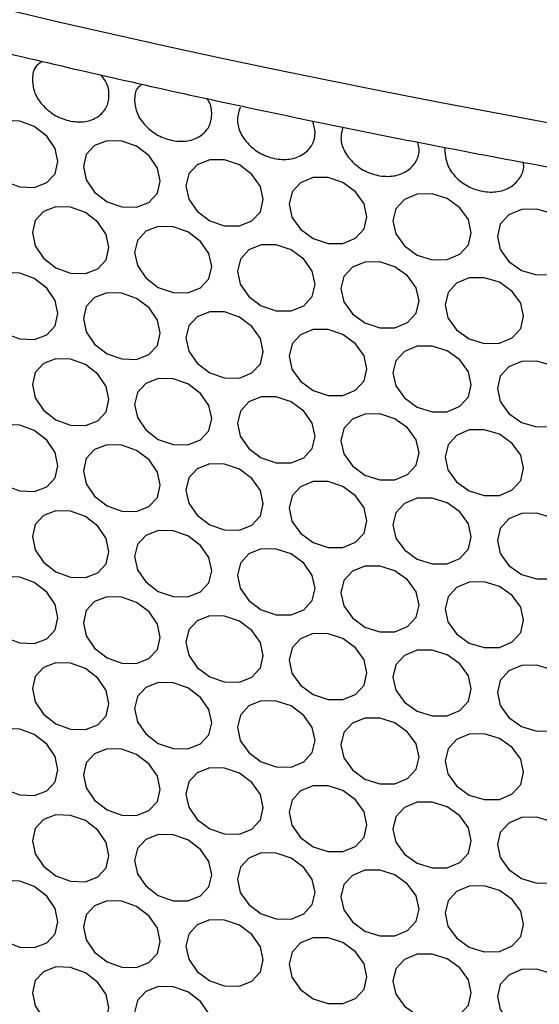
# Model space of a CAD drawing. Units: millimetres. Extents: x 31733 to 33071, y 3639 to 4575.
# Drawn here: x 32867 to 32886, y 4349 to 4385 of the extents above; entities that cross this region are included whole.
import ezdxf

# ---------------------------------------------------------------- set-up
doc = ezdxf.new("R2010")
doc.units = ezdxf.units.MM
doc.layers.add('1', color=7, linetype='Continuous')
doc.layers.add('5', color=251, linetype='Continuous')

msp = doc.modelspace()

# ---------------------------------------------------------------- linework, layer by layer
at = {"layer": '1'}
for centre, major_axis, ratio, start_param, end_param in [((32931.194, 4481.43), (207.999, -19.759), 0.503118, 3.344827, 4.604668), ((32930.844, 4396.629), (203.589, 25.249), 0.643699, 3.217408, 4.477248), ((32931.194, 4393.591), (207.607, 25.182), 0.642557, 3.219287, 4.479128)]:
    msp.add_ellipse(centre, major_axis=major_axis, ratio=ratio, start_param=start_param, end_param=end_param, dxfattribs=at)
for points, knots in [([(32725.594, 4478.855), (32725.835, 4478.092), (32726.522, 4475.913), (32727.899, 4472.328), (32729.817, 4468.111), (32732.048, 4463.915), (32734.582, 4459.746), (32737.419, 4455.612), (32740.552, 4451.518), (32743.977, 4447.473), (32747.688, 4443.482), (32751.677, 4439.553), (32755.939, 4435.692), (32760.466, 4431.904), (32765.249, 4428.195), (32770.282, 4424.571), (32775.556, 4421.036), (32781.063, 4417.595), (32786.794, 4414.253), (32792.741, 4411.015), (32798.895, 4407.884), (32805.246, 4404.865), (32811.785, 4401.963), (32818.502, 4399.181), (32825.387, 4396.523), (32832.43, 4393.992), (32839.621, 4391.593), (32846.949, 4389.328), (32854.403, 4387.201), (32861.972, 4385.215), (32869.645, 4383.372), (32877.41, 4381.675), (32885.257, 4380.13), (32892.45, 4378.854), (32897.038, 4378.139), (32898.969, 4377.839)], [0, 0, 0, 0, 0.016507, 0.047139, 0.077833, 0.108617, 0.139481, 0.170415, 0.201403, 0.232434, 0.263495, 0.294575, 0.325665, 0.356757, 0.387845, 0.418927, 0.45, 0.481062, 0.512115, 0.543158, 0.574191, 0.605217, 0.636236, 0.667249, 0.698259, 0.729267, 0.760275, 0.791283, 0.822294, 0.853308, 0.884327, 0.915353, 0.946387, 0.97743, 1, 1, 1, 1]), ([(32905.744, 4271.051), (32895.207, 4271.182), (32884.814, 4271.899), (32864.589, 4274.453), (32854.757, 4276.29), (32835.908, 4281.01), (32826.891, 4283.893), (32814.145, 4288.93), (32810.026, 4290.727), (32804.06, 4293.59), (32802.107, 4294.573), (32799.234, 4296.087), (32798.285, 4296.598), (32796.876, 4297.375), (32796.409, 4297.636), (32795.711, 4298.03), (32795.48, 4298.161), (32795.133, 4298.359), (32795.017, 4298.425), (32794.844, 4298.525), (32794.787, 4298.558), (32794.671, 4298.624), (32794.615, 4298.657), (32787.092, 4302.999), (32780.251, 4307.741), (32771.052, 4315.406), (32768.163, 4318.052), (32764.108, 4322.147), (32762.803, 4323.533), (32760.916, 4325.641), (32760.299, 4326.349), (32759.391, 4327.417), (32759.092, 4327.775), (32758.647, 4328.313), (32758.499, 4328.492), (32758.279, 4328.762), (32758.206, 4328.852), (32758.097, 4328.987), (32758.06, 4329.032), (32758.006, 4329.1), (32757.987, 4329.122), (32757.96, 4329.156), (32757.951, 4329.167), (32757.933, 4329.19), (32757.924, 4329.201), (32755.493, 4332.221), (32753.316, 4335.265), (32749.427, 4341.398), (32747.716, 4344.487), (32745.48, 4349.133), (32744.789, 4350.683), (32743.993, 4352.623), (32743.837, 4353.011), (32743.646, 4353.496), (32743.608, 4353.593), (32743.561, 4353.714), (32743.552, 4353.738), (32743.54, 4353.769), (32743.538, 4353.775), (32743.534, 4353.784), (32743.533, 4353.787), (32743.531, 4353.791), (32743.531, 4353.793), (32743.526, 4353.804), (32743.523, 4353.812), (32743.507, 4353.855), (32743.493, 4353.889), (32743.427, 4354.061), (32743.373, 4354.202), (32743.1, 4354.923), (32742.868, 4355.552), (32742.149, 4357.595), (32741.634, 4359.166), (32740.61, 4362.733), (32740.101, 4364.729), (32739.641, 4366.94)], [0, 0, 0, 0, 0.125, 0.125, 0.25, 0.25, 0.375, 0.375, 0.4375, 0.4375, 0.46875, 0.46875, 0.484375, 0.484375, 0.492188, 0.492188, 0.496094, 0.496094, 0.498047, 0.498047, 0.499023, 0.499023, 0.5, 0.5, 0.625, 0.625, 0.6875, 0.6875, 0.71875, 0.71875, 0.734375, 0.734375, 0.742188, 0.742188, 0.746094, 0.746094, 0.748047, 0.748047, 0.749023, 0.749023, 0.749512, 0.749512, 0.749756, 0.749756, 0.75, 0.75, 0.8125, 0.8125, 0.875, 0.875, 0.90625, 0.90625, 0.914062, 0.914062, 0.916016, 0.916016, 0.916504, 0.916504, 0.916626, 0.916626, 0.916687, 0.916687, 0.916748, 0.916748, 0.916992, 0.916992, 0.917969, 0.917969, 0.921875, 0.921875, 0.9375, 0.9375, 0.96875, 0.96875, 1, 1, 1, 1])]:
    msp.add_open_spline(points, degree=3, knots=knots, dxfattribs=at)
at = {"layer": '5', "flags": 128}
for points in [[(32865.525, 4380.682), (32865.627, 4380.192), (32865.938, 4379.732), (32866.397, 4379.367), (32866.941, 4379.166), (32867.487, 4379.145), (32867.946, 4379.322), (32868.259, 4379.656), (32868.363, 4380.104), (32868.259, 4380.595), (32867.947, 4381.052), (32867.486, 4381.415), (32866.942, 4381.615), (32866.396, 4381.637), (32865.939, 4381.462), (32865.629, 4381.131), (32865.525, 4380.682)], [(32869.312, 4379.918), (32869.415, 4379.429), (32869.728, 4378.972), (32870.191, 4378.613), (32870.739, 4378.418), (32871.289, 4378.404), (32871.751, 4378.587), (32872.066, 4378.925), (32872.17, 4379.374), (32872.065, 4379.864), (32871.752, 4380.317), (32871.288, 4380.674), (32870.74, 4380.868), (32870.19, 4380.883), (32869.729, 4380.702), (32869.418, 4380.368), (32869.312, 4379.918)], [(32873.126, 4379.199), (32873.23, 4378.711), (32873.545, 4378.258), (32874.011, 4377.905), (32874.562, 4377.716), (32875.116, 4377.709), (32875.581, 4377.897), (32875.898, 4378.239), (32876.003, 4378.689), (32875.898, 4379.178), (32875.582, 4379.628), (32875.115, 4379.979), (32874.563, 4380.166), (32874.01, 4380.174), (32873.546, 4379.988), (32873.233, 4379.65), (32873.126, 4379.199)], [(32876.966, 4378.526), (32877.07, 4378.039), (32877.387, 4377.59), (32877.856, 4377.242), (32878.411, 4377.061), (32878.968, 4377.06), (32879.436, 4377.254), (32879.754, 4377.599), (32879.86, 4378.051), (32879.754, 4378.538), (32879.437, 4378.984), (32878.967, 4379.33), (32878.412, 4379.51), (32877.855, 4379.512), (32877.388, 4379.32), (32877.073, 4378.978), (32876.966, 4378.526)], [(32880.828, 4377.899), (32880.933, 4377.414), (32881.252, 4376.968), (32881.724, 4376.626), (32882.282, 4376.451), (32882.842, 4376.457), (32883.313, 4376.656), (32883.633, 4377.006), (32883.74, 4377.459), (32883.633, 4377.945), (32883.313, 4378.387), (32882.841, 4378.727), (32882.283, 4378.901), (32881.723, 4378.896), (32881.253, 4378.699), (32880.936, 4378.353), (32880.828, 4377.899)], [(32867.415, 4377.466), (32867.517, 4376.976), (32867.83, 4376.518), (32868.29, 4376.156), (32868.836, 4375.958), (32869.385, 4375.94), (32869.845, 4376.12), (32870.159, 4376.456), (32870.263, 4376.905), (32870.159, 4377.395), (32869.846, 4377.851), (32869.384, 4378.211), (32868.837, 4378.407), (32868.289, 4378.425), (32867.831, 4378.248), (32867.52, 4377.915), (32867.415, 4377.466)], [(32884.713, 4377.318), (32884.818, 4376.834), (32885.139, 4376.393), (32885.613, 4376.056), (32886.174, 4375.888), (32886.737, 4375.9), (32887.21, 4376.106), (32887.532, 4376.459), (32887.639, 4376.913), (32887.532, 4377.398), (32887.211, 4377.836), (32886.736, 4378.171), (32886.175, 4378.338), (32885.612, 4378.326), (32885.14, 4378.123), (32884.821, 4377.773), (32884.713, 4377.318)], [(32871.216, 4376.724), (32871.319, 4376.236), (32871.634, 4375.781), (32872.098, 4375.424), (32872.647, 4375.233), (32873.2, 4375.222), (32873.663, 4375.408), (32873.979, 4375.748), (32874.084, 4376.197), (32873.979, 4376.687), (32873.664, 4377.138), (32873.198, 4377.492), (32872.648, 4377.682), (32872.097, 4377.694), (32871.635, 4377.511), (32871.322, 4377.175), (32871.216, 4376.724)], [(32875.043, 4376.028), (32875.147, 4375.541), (32875.463, 4375.09), (32875.93, 4374.739), (32876.484, 4374.554), (32877.039, 4374.55), (32877.506, 4374.741), (32877.823, 4375.085), (32877.929, 4375.536), (32877.823, 4376.024), (32877.507, 4376.471), (32877.038, 4376.82), (32876.485, 4377.004), (32875.929, 4377.009), (32875.464, 4376.82), (32875.15, 4376.48), (32875.043, 4376.028)], [(32878.894, 4375.378), (32878.998, 4374.892), (32879.317, 4374.445), (32879.787, 4374.1), (32880.343, 4373.922), (32880.902, 4373.924), (32881.372, 4374.121), (32881.691, 4374.468), (32881.797, 4374.92), (32881.691, 4375.407), (32881.372, 4375.851), (32880.901, 4376.194), (32880.344, 4376.371), (32879.786, 4376.369), (32879.318, 4376.175), (32879.001, 4375.831), (32878.894, 4375.378)], [(32865.525, 4375.025), (32865.627, 4374.535), (32865.938, 4374.074), (32866.397, 4373.71), (32866.941, 4373.509), (32867.487, 4373.488), (32867.946, 4373.665), (32868.259, 4373.999), (32868.363, 4374.447), (32868.259, 4374.938), (32867.947, 4375.395), (32867.486, 4375.758), (32866.942, 4375.958), (32866.396, 4375.979), (32865.939, 4375.805), (32865.629, 4375.474), (32865.525, 4375.025)], [(32882.768, 4374.774), (32882.873, 4374.29), (32883.193, 4373.846), (32883.666, 4373.507), (32884.225, 4373.335), (32884.787, 4373.344), (32885.259, 4373.547), (32885.58, 4373.898), (32885.687, 4374.352), (32885.58, 4374.837), (32885.26, 4375.277), (32884.786, 4375.615), (32884.226, 4375.785), (32883.665, 4375.776), (32883.194, 4375.576), (32882.876, 4375.229), (32882.768, 4374.774)], [(32869.312, 4374.261), (32869.415, 4373.772), (32869.728, 4373.315), (32870.191, 4372.956), (32870.739, 4372.761), (32871.289, 4372.747), (32871.751, 4372.93), (32872.066, 4373.268), (32872.17, 4373.717), (32872.065, 4374.207), (32871.752, 4374.66), (32871.288, 4375.017), (32870.74, 4375.211), (32870.19, 4375.225), (32869.729, 4375.045), (32869.418, 4374.711), (32869.312, 4374.261)], [(32873.126, 4373.542), (32873.23, 4373.054), (32873.545, 4372.601), (32874.011, 4372.247), (32874.562, 4372.059), (32875.116, 4372.052), (32875.581, 4372.24), (32875.898, 4372.582), (32876.003, 4373.032), (32875.898, 4373.521), (32875.582, 4373.97), (32875.115, 4374.322), (32874.563, 4374.509), (32874.01, 4374.517), (32873.546, 4374.331), (32873.233, 4373.993), (32873.126, 4373.542)], [(32876.966, 4372.869), (32877.07, 4372.382), (32877.387, 4371.933), (32877.856, 4371.585), (32878.411, 4371.404), (32878.968, 4371.402), (32879.436, 4371.596), (32879.754, 4371.942), (32879.86, 4372.394), (32879.754, 4372.881), (32879.437, 4373.327), (32878.967, 4373.673), (32878.412, 4373.853), (32877.855, 4373.855), (32877.388, 4373.663), (32877.073, 4373.321), (32876.966, 4372.869)], [(32880.828, 4372.242), (32880.933, 4371.756), (32881.252, 4371.311), (32881.724, 4370.969), (32882.282, 4370.794), (32882.842, 4370.8), (32883.313, 4370.999), (32883.633, 4371.349), (32883.74, 4371.802), (32883.633, 4372.288), (32883.313, 4372.73), (32882.841, 4373.07), (32882.283, 4373.243), (32881.723, 4373.238), (32881.253, 4373.041), (32880.936, 4372.695), (32880.828, 4372.242)], [(32867.415, 4371.809), (32867.517, 4371.319), (32867.83, 4370.86), (32868.29, 4370.499), (32868.836, 4370.301), (32869.385, 4370.283), (32869.845, 4370.463), (32870.159, 4370.799), (32870.263, 4371.248), (32870.159, 4371.738), (32869.846, 4372.193), (32869.384, 4372.553), (32868.837, 4372.75), (32868.289, 4372.768), (32867.831, 4372.591), (32867.52, 4372.258), (32867.415, 4371.809)], [(32884.713, 4371.661), (32884.818, 4371.177), (32885.139, 4370.736), (32885.613, 4370.399), (32886.174, 4370.231), (32886.737, 4370.243), (32887.21, 4370.449), (32887.532, 4370.802), (32887.639, 4371.256), (32887.532, 4371.741), (32887.211, 4372.179), (32886.736, 4372.514), (32886.175, 4372.68), (32885.612, 4372.669), (32885.14, 4372.466), (32884.821, 4372.116), (32884.713, 4371.661)], [(32871.216, 4371.067), (32871.319, 4370.579), (32871.634, 4370.124), (32872.098, 4369.767), (32872.647, 4369.576), (32873.2, 4369.565), (32873.663, 4369.75), (32873.979, 4370.09), (32874.084, 4370.54), (32873.979, 4371.029), (32873.664, 4371.481), (32873.198, 4371.835), (32872.648, 4372.025), (32872.097, 4372.037), (32871.635, 4371.854), (32871.322, 4371.517), (32871.216, 4371.067)], [(32875.043, 4370.371), (32875.147, 4369.884), (32875.463, 4369.433), (32875.93, 4369.082), (32876.484, 4368.897), (32877.039, 4368.893), (32877.506, 4369.084), (32877.823, 4369.428), (32877.929, 4369.879), (32877.823, 4370.367), (32877.507, 4370.814), (32877.038, 4371.163), (32876.485, 4371.346), (32875.929, 4371.351), (32875.464, 4371.163), (32875.15, 4370.823), (32875.043, 4370.371)], [(32878.894, 4369.721), (32878.998, 4369.235), (32879.317, 4368.788), (32879.787, 4368.442), (32880.343, 4368.264), (32880.902, 4368.267), (32881.372, 4368.463), (32881.691, 4368.811), (32881.797, 4369.263), (32881.691, 4369.75), (32881.372, 4370.194), (32880.901, 4370.537), (32880.344, 4370.714), (32879.786, 4370.712), (32879.318, 4370.518), (32879.001, 4370.174), (32878.894, 4369.721)], [(32865.525, 4369.368), (32865.627, 4368.878), (32865.938, 4368.417), (32866.397, 4368.053), (32866.941, 4367.851), (32867.487, 4367.831), (32867.946, 4368.008), (32868.259, 4368.342), (32868.363, 4368.79), (32868.259, 4369.281), (32867.947, 4369.738), (32867.486, 4370.101), (32866.942, 4370.301), (32866.396, 4370.322), (32865.939, 4370.148), (32865.629, 4369.817), (32865.525, 4369.368)], [(32882.768, 4369.117), (32882.873, 4368.632), (32883.193, 4368.189), (32883.666, 4367.849), (32884.225, 4367.678), (32884.787, 4367.687), (32885.259, 4367.889), (32885.58, 4368.241), (32885.687, 4368.694), (32885.58, 4369.18), (32885.26, 4369.62), (32884.786, 4369.957), (32884.226, 4370.127), (32883.665, 4370.119), (32883.194, 4369.919), (32882.876, 4369.571), (32882.768, 4369.117)], [(32869.312, 4368.604), (32869.415, 4368.115), (32869.728, 4367.658), (32870.191, 4367.299), (32870.739, 4367.104), (32871.289, 4367.09), (32871.751, 4367.272), (32872.066, 4367.61), (32872.17, 4368.06), (32872.065, 4368.55), (32871.752, 4369.003), (32871.288, 4369.36), (32870.74, 4369.553), (32870.19, 4369.568), (32869.729, 4369.388), (32869.418, 4369.053), (32869.312, 4368.604)], [(32873.126, 4367.885), (32873.23, 4367.397), (32873.545, 4366.944), (32874.011, 4366.59), (32874.562, 4366.402), (32875.116, 4366.394), (32875.581, 4366.583), (32875.898, 4366.925), (32876.003, 4367.375), (32875.898, 4367.864), (32875.582, 4368.313), (32875.115, 4368.665), (32874.563, 4368.852), (32874.01, 4368.86), (32873.546, 4368.674), (32873.233, 4368.336), (32873.126, 4367.885)], [(32876.966, 4367.212), (32877.07, 4366.725), (32877.387, 4366.276), (32877.856, 4365.928), (32878.411, 4365.746), (32878.968, 4365.745), (32879.436, 4365.939), (32879.754, 4366.285), (32879.86, 4366.737), (32879.754, 4367.224), (32879.437, 4367.67), (32878.967, 4368.016), (32878.412, 4368.196), (32877.855, 4368.197), (32877.388, 4368.006), (32877.073, 4367.664), (32876.966, 4367.212)], [(32880.828, 4366.585), (32880.933, 4366.099), (32881.252, 4365.654), (32881.724, 4365.312), (32882.282, 4365.137), (32882.842, 4365.142), (32883.313, 4365.342), (32883.633, 4365.691), (32883.74, 4366.144), (32883.633, 4366.631), (32883.313, 4367.072), (32882.841, 4367.413), (32882.283, 4367.586), (32881.723, 4367.581), (32881.253, 4367.384), (32880.936, 4367.038), (32880.828, 4366.585)], [(32867.415, 4366.152), (32867.517, 4365.662), (32867.83, 4365.203), (32868.29, 4364.841), (32868.836, 4364.643), (32869.385, 4364.626), (32869.845, 4364.806), (32870.159, 4365.142), (32870.263, 4365.59), (32870.159, 4366.081), (32869.846, 4366.536), (32869.384, 4366.896), (32868.837, 4367.093), (32868.289, 4367.111), (32867.831, 4366.934), (32867.52, 4366.601), (32867.415, 4366.152)], [(32884.713, 4366.004), (32884.818, 4365.52), (32885.139, 4365.078), (32885.613, 4364.742), (32886.174, 4364.574), (32886.737, 4364.586), (32887.21, 4364.791), (32887.532, 4365.145), (32887.639, 4365.599), (32887.532, 4366.084), (32887.211, 4366.522), (32886.736, 4366.856), (32886.175, 4367.023), (32885.612, 4367.011), (32885.14, 4366.809), (32884.821, 4366.459), (32884.713, 4366.004)], [(32871.216, 4365.41), (32871.319, 4364.921), (32871.634, 4364.466), (32872.098, 4364.11), (32872.647, 4363.919), (32873.2, 4363.908), (32873.663, 4364.093), (32873.979, 4364.433), (32874.084, 4364.883), (32873.979, 4365.372), (32873.664, 4365.824), (32873.198, 4366.178), (32872.648, 4366.368), (32872.097, 4366.38), (32871.635, 4366.197), (32871.322, 4365.86), (32871.216, 4365.41)], [(32875.043, 4364.714), (32875.147, 4364.227), (32875.463, 4363.775), (32875.93, 4363.425), (32876.484, 4363.24), (32877.039, 4363.236), (32877.506, 4363.427), (32877.823, 4363.77), (32877.929, 4364.221), (32877.823, 4364.709), (32877.507, 4365.157), (32877.038, 4365.506), (32876.485, 4365.689), (32875.929, 4365.694), (32875.464, 4365.506), (32875.15, 4365.166), (32875.043, 4364.714)], [(32878.894, 4364.064), (32878.998, 4363.578), (32879.317, 4363.13), (32879.787, 4362.785), (32880.343, 4362.607), (32880.902, 4362.609), (32881.372, 4362.806), (32881.691, 4363.154), (32881.797, 4363.606), (32881.691, 4364.093), (32881.372, 4364.537), (32880.901, 4364.88), (32880.344, 4365.057), (32879.786, 4365.055), (32879.318, 4364.861), (32879.001, 4364.517), (32878.894, 4364.064)], [(32865.525, 4363.711), (32865.627, 4363.221), (32865.938, 4362.76), (32866.397, 4362.396), (32866.941, 4362.194), (32867.487, 4362.173), (32867.946, 4362.351), (32868.259, 4362.685), (32868.363, 4363.133), (32868.259, 4363.624), (32867.947, 4364.081), (32867.486, 4364.444), (32866.942, 4364.644), (32866.396, 4364.665), (32865.939, 4364.49), (32865.629, 4364.16), (32865.525, 4363.711)], [(32882.768, 4363.46), (32882.873, 4362.975), (32883.193, 4362.532), (32883.666, 4362.192), (32884.225, 4362.021), (32884.787, 4362.03), (32885.259, 4362.232), (32885.58, 4362.584), (32885.687, 4363.037), (32885.58, 4363.523), (32885.26, 4363.963), (32884.786, 4364.3), (32884.226, 4364.47), (32883.665, 4364.462), (32883.194, 4364.262), (32882.876, 4363.914), (32882.768, 4363.46)], [(32869.312, 4362.946), (32869.415, 4362.457), (32869.728, 4362.001), (32870.191, 4361.641), (32870.739, 4361.447), (32871.289, 4361.432), (32871.751, 4361.615), (32872.066, 4361.953), (32872.17, 4362.402), (32872.065, 4362.892), (32871.752, 4363.346), (32871.288, 4363.703), (32870.74, 4363.896), (32870.19, 4363.911), (32869.729, 4363.731), (32869.418, 4363.396), (32869.312, 4362.946)], [(32873.126, 4362.227), (32873.23, 4361.74), (32873.545, 4361.287), (32874.011, 4360.933), (32874.562, 4360.745), (32875.116, 4360.737), (32875.581, 4360.926), (32875.898, 4361.267), (32876.003, 4361.718), (32875.898, 4362.207), (32875.582, 4362.656), (32875.115, 4363.008), (32874.563, 4363.194), (32874.01, 4363.203), (32873.546, 4363.017), (32873.233, 4362.679), (32873.126, 4362.227)], [(32876.966, 4361.554), (32877.07, 4361.068), (32877.387, 4360.619), (32877.856, 4360.271), (32878.411, 4360.089), (32878.968, 4360.088), (32879.436, 4360.282), (32879.754, 4360.628), (32879.86, 4361.079), (32879.754, 4361.567), (32879.437, 4362.012), (32878.967, 4362.358), (32878.412, 4362.539), (32877.855, 4362.54), (32877.388, 4362.349), (32877.073, 4362.007), (32876.966, 4361.554)], [(32880.828, 4360.927), (32880.933, 4360.442), (32881.252, 4359.997), (32881.724, 4359.654), (32882.282, 4359.48), (32882.842, 4359.485), (32883.313, 4359.685), (32883.633, 4360.034), (32883.74, 4360.487), (32883.633, 4360.973), (32883.313, 4361.415), (32882.841, 4361.756), (32882.283, 4361.929), (32881.723, 4361.924), (32881.253, 4361.727), (32880.936, 4361.381), (32880.828, 4360.927)], [(32867.415, 4360.494), (32867.517, 4360.005), (32867.83, 4359.546), (32868.29, 4359.184), (32868.836, 4358.986), (32869.385, 4358.969), (32869.845, 4359.149), (32870.159, 4359.485), (32870.263, 4359.933), (32870.159, 4360.424), (32869.846, 4360.879), (32869.384, 4361.239), (32868.837, 4361.436), (32868.289, 4361.454), (32867.831, 4361.276), (32867.52, 4360.944), (32867.415, 4360.494)], [(32884.713, 4360.347), (32884.818, 4359.863), (32885.139, 4359.421), (32885.613, 4359.085), (32886.174, 4358.917), (32886.737, 4358.929), (32887.21, 4359.134), (32887.532, 4359.488), (32887.639, 4359.942), (32887.532, 4360.427), (32887.211, 4360.865), (32886.736, 4361.199), (32886.175, 4361.366), (32885.612, 4361.354), (32885.14, 4361.152), (32884.821, 4360.802), (32884.713, 4360.347)], [(32871.216, 4359.753), (32871.319, 4359.264), (32871.634, 4358.809), (32872.098, 4358.453), (32872.647, 4358.262), (32873.2, 4358.251), (32873.663, 4358.436), (32873.979, 4358.776), (32874.084, 4359.226), (32873.979, 4359.715), (32873.664, 4360.167), (32873.198, 4360.521), (32872.648, 4360.711), (32872.097, 4360.723), (32871.635, 4360.54), (32871.322, 4360.203), (32871.216, 4359.753)], [(32875.043, 4359.057), (32875.147, 4358.569), (32875.463, 4358.118), (32875.93, 4357.768), (32876.484, 4357.583), (32877.039, 4357.578), (32877.506, 4357.769), (32877.823, 4358.113), (32877.929, 4358.564), (32877.823, 4359.052), (32877.507, 4359.5), (32877.038, 4359.849), (32876.485, 4360.032), (32875.929, 4360.037), (32875.464, 4359.849), (32875.15, 4359.508), (32875.043, 4359.057)], [(32878.894, 4358.407), (32878.998, 4357.921), (32879.317, 4357.473), (32879.787, 4357.128), (32880.343, 4356.95), (32880.902, 4356.952), (32881.372, 4357.149), (32881.691, 4357.497), (32881.797, 4357.949), (32881.691, 4358.436), (32881.372, 4358.879), (32880.901, 4359.223), (32880.344, 4359.399), (32879.786, 4359.398), (32879.318, 4359.204), (32879.001, 4358.86), (32878.894, 4358.407)], [(32865.525, 4358.054), (32865.627, 4357.563), (32865.938, 4357.103), (32866.397, 4356.738), (32866.941, 4356.537), (32867.487, 4356.516), (32867.946, 4356.693), (32868.259, 4357.028), (32868.363, 4357.476), (32868.259, 4357.967), (32867.947, 4358.424), (32867.486, 4358.787), (32866.942, 4358.986), (32866.396, 4359.008), (32865.939, 4358.833), (32865.629, 4358.502), (32865.525, 4358.054)], [(32882.768, 4357.803), (32882.873, 4357.318), (32883.193, 4356.875), (32883.666, 4356.535), (32884.225, 4356.364), (32884.787, 4356.373), (32885.259, 4356.575), (32885.58, 4356.927), (32885.687, 4357.38), (32885.58, 4357.866), (32885.26, 4358.306), (32884.786, 4358.643), (32884.226, 4358.813), (32883.665, 4358.805), (32883.194, 4358.605), (32882.876, 4358.257), (32882.768, 4357.803)], [(32869.312, 4357.289), (32869.415, 4356.8), (32869.728, 4356.343), (32870.191, 4355.984), (32870.739, 4355.79), (32871.289, 4355.775), (32871.751, 4355.958), (32872.066, 4356.296), (32872.17, 4356.745), (32872.065, 4357.235), (32871.752, 4357.688), (32871.288, 4358.046), (32870.74, 4358.239), (32870.19, 4358.254), (32869.729, 4358.074), (32869.418, 4357.739), (32869.312, 4357.289)], [(32873.126, 4356.57), (32873.23, 4356.082), (32873.545, 4355.629), (32874.011, 4355.276), (32874.562, 4355.088), (32875.116, 4355.08), (32875.581, 4355.268), (32875.898, 4355.61), (32876.003, 4356.061), (32875.898, 4356.549), (32875.582, 4356.999), (32875.115, 4357.35), (32874.563, 4357.537), (32874.01, 4357.546), (32873.546, 4357.36), (32873.233, 4357.021), (32873.126, 4356.57)], [(32876.966, 4355.897), (32877.07, 4355.411), (32877.387, 4354.961), (32877.856, 4354.613), (32878.411, 4354.432), (32878.968, 4354.431), (32879.436, 4354.625), (32879.754, 4354.971), (32879.86, 4355.422), (32879.754, 4355.91), (32879.437, 4356.355), (32878.967, 4356.701), (32878.412, 4356.881), (32877.855, 4356.883), (32877.388, 4356.692), (32877.073, 4356.35), (32876.966, 4355.897)], [(32880.828, 4355.27), (32880.933, 4354.785), (32881.252, 4354.34), (32881.724, 4353.997), (32882.282, 4353.822), (32882.842, 4353.828), (32883.313, 4354.028), (32883.633, 4354.377), (32883.74, 4354.83), (32883.633, 4355.316), (32883.313, 4355.758), (32882.841, 4356.098), (32882.283, 4356.272), (32881.723, 4356.267), (32881.253, 4356.07), (32880.936, 4355.724), (32880.828, 4355.27)], [(32867.415, 4354.837), (32867.517, 4354.348), (32867.83, 4353.889), (32868.29, 4353.527), (32868.836, 4353.329), (32869.385, 4353.311), (32869.845, 4353.491), (32870.159, 4353.828), (32870.263, 4354.276), (32870.159, 4354.767), (32869.846, 4355.222), (32869.384, 4355.582), (32868.837, 4355.778), (32868.289, 4355.797), (32867.831, 4355.619), (32867.52, 4355.286), (32867.415, 4354.837)], [(32884.713, 4354.69), (32884.818, 4354.206), (32885.139, 4353.764), (32885.613, 4353.428), (32886.174, 4353.259), (32886.737, 4353.272), (32887.21, 4353.477), (32887.532, 4353.83), (32887.639, 4354.285), (32887.532, 4354.769), (32887.211, 4355.207), (32886.736, 4355.542), (32886.175, 4355.709), (32885.612, 4355.697), (32885.14, 4355.494), (32884.821, 4355.145), (32884.713, 4354.69)], [(32871.216, 4354.095), (32871.319, 4353.607), (32871.634, 4353.152), (32872.098, 4352.796), (32872.647, 4352.604), (32873.2, 4352.593), (32873.663, 4352.779), (32873.979, 4353.119), (32874.084, 4353.569), (32873.979, 4354.058), (32873.664, 4354.509), (32873.198, 4354.864), (32872.648, 4355.054), (32872.097, 4355.065), (32871.635, 4354.882), (32871.322, 4354.546), (32871.216, 4354.095)], [(32875.043, 4353.399), (32875.147, 4352.912), (32875.463, 4352.461), (32875.93, 4352.11), (32876.484, 4351.926), (32877.039, 4351.921), (32877.506, 4352.112), (32877.823, 4352.456), (32877.929, 4352.907), (32877.823, 4353.395), (32877.507, 4353.843), (32877.038, 4354.192), (32876.485, 4354.375), (32875.929, 4354.38), (32875.464, 4354.191), (32875.15, 4353.851), (32875.043, 4353.399)], [(32878.894, 4352.749), (32878.998, 4352.263), (32879.317, 4351.816), (32879.787, 4351.471), (32880.343, 4351.293), (32880.902, 4351.295), (32881.372, 4351.492), (32881.691, 4351.839), (32881.797, 4352.292), (32881.691, 4352.779), (32881.372, 4353.222), (32880.901, 4353.566), (32880.344, 4353.742), (32879.786, 4353.741), (32879.318, 4353.546), (32879.001, 4353.202), (32878.894, 4352.749)], [(32865.525, 4352.397), (32865.627, 4351.906), (32865.938, 4351.446), (32866.397, 4351.081), (32866.941, 4350.88), (32867.487, 4350.859), (32867.946, 4351.036), (32868.259, 4351.371), (32868.363, 4351.818), (32868.259, 4352.31), (32867.947, 4352.767), (32867.486, 4353.129), (32866.942, 4353.329), (32866.396, 4353.351), (32865.939, 4353.176), (32865.629, 4352.845), (32865.525, 4352.397)], [(32882.768, 4352.146), (32882.873, 4351.661), (32883.193, 4351.217), (32883.666, 4350.878), (32884.225, 4350.707), (32884.787, 4350.716), (32885.259, 4350.918), (32885.58, 4351.269), (32885.687, 4351.723), (32885.58, 4352.208), (32885.26, 4352.648), (32884.786, 4352.986), (32884.226, 4353.156), (32883.665, 4353.148), (32883.194, 4352.948), (32882.876, 4352.6), (32882.768, 4352.146)], [(32869.312, 4351.632), (32869.415, 4351.143), (32869.728, 4350.686), (32870.191, 4350.327), (32870.739, 4350.132), (32871.289, 4350.118), (32871.751, 4350.301), (32872.066, 4350.639), (32872.17, 4351.088), (32872.065, 4351.578), (32871.752, 4352.031), (32871.288, 4352.389), (32870.74, 4352.582), (32870.19, 4352.597), (32869.729, 4352.417), (32869.418, 4352.082), (32869.312, 4351.632)], [(32873.126, 4350.913), (32873.23, 4350.425), (32873.545, 4349.972), (32874.011, 4349.619), (32874.562, 4349.431), (32875.116, 4349.423), (32875.581, 4349.611), (32875.898, 4349.953), (32876.003, 4350.404), (32875.898, 4350.892), (32875.582, 4351.342), (32875.115, 4351.693), (32874.563, 4351.88), (32874.01, 4351.888), (32873.546, 4351.703), (32873.233, 4351.364), (32873.126, 4350.913)], [(32876.966, 4350.24), (32877.07, 4349.753), (32877.387, 4349.304), (32877.856, 4348.956), (32878.411, 4348.775), (32878.968, 4348.774), (32879.436, 4348.968), (32879.754, 4349.313), (32879.86, 4349.765), (32879.754, 4350.252), (32879.437, 4350.698), (32878.967, 4351.044), (32878.412, 4351.224), (32877.855, 4351.226), (32877.388, 4351.035), (32877.073, 4350.692), (32876.966, 4350.24)], [(32880.828, 4349.613), (32880.933, 4349.128), (32881.252, 4348.682), (32881.724, 4348.34), (32882.282, 4348.165), (32882.842, 4348.171), (32883.313, 4348.37), (32883.633, 4348.72), (32883.74, 4349.173), (32883.633, 4349.659), (32883.313, 4350.101), (32882.841, 4350.441), (32882.283, 4350.615), (32881.723, 4350.61), (32881.253, 4350.413), (32880.936, 4350.067), (32880.828, 4349.613)], [(32867.415, 4349.18), (32867.517, 4348.69), (32867.83, 4348.232), (32868.29, 4347.87), (32868.836, 4347.672), (32869.385, 4347.654), (32869.845, 4347.834), (32870.159, 4348.17), (32870.263, 4348.619), (32870.159, 4349.11), (32869.846, 4349.565), (32869.384, 4349.925), (32868.837, 4350.121), (32868.289, 4350.14), (32867.831, 4349.962), (32867.52, 4349.629), (32867.415, 4349.18)], [(32884.713, 4349.033), (32884.818, 4348.549), (32885.139, 4348.107), (32885.613, 4347.77), (32886.174, 4347.602), (32886.737, 4347.615), (32887.21, 4347.82), (32887.532, 4348.173), (32887.639, 4348.627), (32887.532, 4349.112), (32887.211, 4349.55), (32886.736, 4349.885), (32886.175, 4350.052), (32885.612, 4350.04), (32885.14, 4349.837), (32884.821, 4349.488), (32884.713, 4349.033)], [(32871.216, 4348.438), (32871.319, 4347.95), (32871.634, 4347.495), (32872.098, 4347.139), (32872.647, 4346.947), (32873.2, 4346.936), (32873.663, 4347.122), (32873.979, 4347.462), (32874.084, 4347.912), (32873.979, 4348.401), (32873.664, 4348.852), (32873.198, 4349.207), (32872.648, 4349.397), (32872.097, 4349.408), (32871.635, 4349.225), (32871.322, 4348.889), (32871.216, 4348.438)]]:
    msp.add_lwpolyline(points, dxfattribs=at)
at = {"layer": '5'}
for points, knots in [([(32867.765, 4383.836), (32867.554, 4383.654), (32867.423, 4383.475), (32867.419, 4383.29), (32867.415, 4383.123)], [0, 0, 0, 0, 0.095241, 1, 1, 1, 1]), ([(32867.415, 4383.123), (32867.433, 4382.958), (32867.47, 4382.628), (32867.809, 4382.158), (32868.274, 4381.784), (32868.837, 4381.586), (32869.4, 4381.561), (32869.868, 4381.752), (32870.197, 4382.092), (32870.292, 4382.555), (32870.223, 4382.996), (32870.045, 4383.235), (32869.976, 4383.324)], [0, 0, 0, 0, 0.1027702, 0.2059698, 0.3095209, 0.4128077, 0.5164468, 0.6196869, 0.7229913, 0.825713, 0.9288557, 0.9900674, 0.9900674, 0.9900674, 0.9900674]), ([(32871.49, 4382.982), (32871.332, 4382.843), (32871.221, 4382.726), (32871.218, 4382.549), (32871.216, 4382.381)], [0, 0, 0, 0, 0.045882, 1, 1, 1, 1]), ([(32871.216, 4382.381), (32871.235, 4382.217), (32871.272, 4381.887), (32871.613, 4381.421), (32872.081, 4381.052), (32872.648, 4380.861), (32873.215, 4380.843), (32873.686, 4381.04), (32874.019, 4381.384), (32874.108, 4381.846), (32874.066, 4382.229), (32873.933, 4382.414), (32873.907, 4382.448)], [0, 0, 0, 0, 0.107248, 0.2149439, 0.3230069, 0.4307939, 0.5389485, 0.6466869, 0.7544923, 0.8616896, 0.9693263, 0.9940359, 0.9940359, 0.9940359, 0.9940359]), ([(32875.148, 4382.132), (32875.099, 4381.987), (32875, 4381.696), (32875.111, 4381.189), (32875.44, 4380.731), (32875.914, 4380.366), (32876.484, 4380.183), (32877.054, 4380.171), (32877.53, 4380.374), (32877.858, 4380.721), (32877.971, 4381.17), (32877.88, 4381.476), (32877.837, 4381.619)], [0, 0, 0, 0, 0.100303, 0.201268, 0.302655, 0.404387, 0.50586, 0.607679, 0.709106, 0.810596, 0.911513, 1, 1, 1, 1]), ([(32878.969, 4381.383), (32878.932, 4381.27), (32878.858, 4381.007), (32878.963, 4380.54), (32879.293, 4380.085), (32879.771, 4379.727), (32880.344, 4379.55), (32880.917, 4379.545), (32881.397, 4379.754), (32881.722, 4380.105), (32881.835, 4380.492), (32881.768, 4380.731), (32881.747, 4380.809)], [0.0176047, 0.0176047, 0.0176047, 0.0176047, 0.0987811, 0.2046684, 0.3109981, 0.4176901, 0.5241097, 0.6308922, 0.7372637, 0.8437015, 0.9495388, 1, 1, 1, 1]), ([(32882.748, 4380.633), (32882.787, 4380.268), (32882.825, 4379.94), (32883.172, 4379.486), (32883.648, 4379.134), (32884.226, 4378.964), (32884.802, 4378.966), (32885.286, 4379.18), (32885.606, 4379.535), (32885.722, 4379.872), (32885.677, 4380.058), (32885.671, 4380.082)], [0, 0, 0, 0, 0.122148, 0.244807, 0.367883, 0.490645, 0.613826, 0.736533, 0.859316, 0.981406, 1, 1, 1, 1])]:
    msp.add_open_spline(points, degree=3, knots=knots, dxfattribs=at)

doc.saveas('drawing.dxf')
